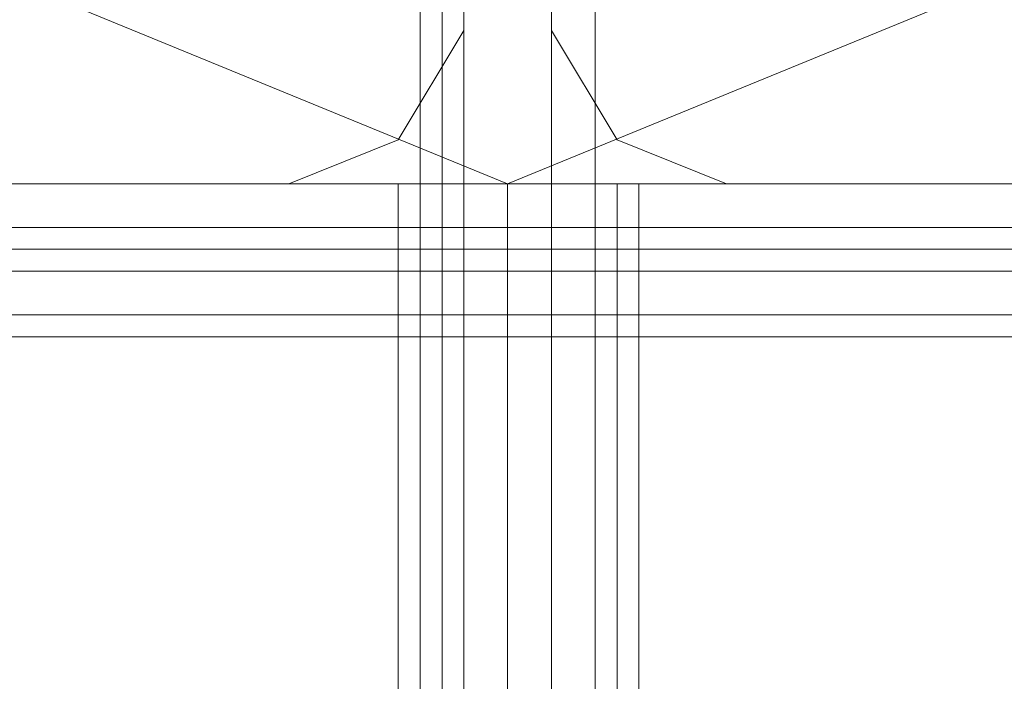
# Model space of a CAD drawing. Units: millimetres. Extents: x -2196 to 8564, y -5658 to 5533.
# Drawn here: x 5382 to 5419, y -2779 to -2754 of the extents above; entities that cross this region are included whole.
import ezdxf

# ---------------------------------------------------------------- set-up
doc = ezdxf.new("R2010")
doc.units = ezdxf.units.MM

# ---------------------------------------------------------------- blocks, each defined once
blk = doc.blocks.new('WMF0')
at = {"color": 27, "lineweight": 0}
for points in [[(8124.879, -6342.007), (8131.417, -6326.07), (8147.354, -6319.532), (8163.29, -6326.07), (8169.828, -6342.007), (8163.29, -6357.943), (8147.354, -6364.481), (8131.417, -6357.943), (8124.879, -6342.007)], [(8124.879, -6342.007), (8131.417, -6326.07), (8147.354, -6319.532), (8163.29, -6326.07), (8169.828, -6342.007), (8163.29, -6357.943), (8147.354, -6364.481), (8131.417, -6357.943), (8124.879, -6342.007)], [(8119.975, -6365.299), (8147.354, -6365.299), (8119.975, -6365.299)], [(8119.975, -6365.299), (8147.354, -6365.299), (8119.975, -6365.299)], [(8119.975, -6365.299), (8147.354, -6365.299), (8119.975, -6365.299)], [(8119.975, -6365.299), (8147.354, -6365.299), (8119.975, -6365.299)], [(8119.975, -6365.299), (8147.354, -6365.299), (8119.975, -6365.299)], [(8147.354, -6366.933), (8147.354, -6380.418), (8147.354, -6366.933)], [(8147.354, -6366.933), (8157.978, -6366.933), (8162.473, -6366.933), (8157.978, -6366.933), (8147.354, -6366.933)], [(8147.354, -6366.933), (8147.354, -6380.418), (8147.354, -6366.933)], [(8147.354, -6366.933), (8157.978, -6366.933), (8162.473, -6366.933), (8157.978, -6366.933), (8147.354, -6366.933)], [(8147.354, -6366.933), (8147.354, -6380.418), (8147.354, -6366.933)], [(8147.354, -6366.933), (8157.978, -6366.933), (8162.473, -6366.933), (8157.978, -6366.933), (8147.354, -6366.933)], [(8147.354, -6366.933), (8147.354, -6380.418), (8147.354, -6366.933)], [(8147.354, -6366.933), (8157.978, -6366.933), (8162.473, -6366.933), (8157.978, -6366.933), (8147.354, -6366.933)], [(8147.354, -6366.933), (8147.354, -6380.418), (8147.354, -6366.933)], [(8147.354, -6366.933), (8157.978, -6366.933), (8162.473, -6366.933), (8157.978, -6366.933), (8147.354, -6366.933)]]:
    blk.add_lwpolyline(points, close=True, dxfattribs=at)
at = {"color": 251, "lineweight": 0}
for points in [[(8145.719, -6333.834), (8145.719, -6379.192)], [(8145.719, -6333.834), (8145.719, -6379.192)], [(8145.719, -6333.834), (8145.719, -6379.192)], [(8145.719, -6333.834), (8145.719, -6379.192)], [(8145.719, -6333.834), (8145.719, -6379.192)], [(8146.536, -6333.834), (8146.536, -6379.192)], [(8146.536, -6333.834), (8146.536, -6379.192)], [(8146.536, -6333.834), (8146.536, -6379.192)], [(8146.536, -6333.834), (8146.536, -6379.192)], [(8146.536, -6333.834), (8146.536, -6379.192)], [(8148.171, -6333.834), (8148.171, -6379.192)], [(8148.171, -6333.834), (8148.171, -6379.192)], [(8148.171, -6333.834), (8148.171, -6379.192)], [(8148.171, -6333.834), (8148.171, -6379.192)], [(8148.171, -6333.834), (8148.171, -6379.192)], [(8148.988, -6333.834), (8148.988, -6379.192)], [(8148.988, -6333.834), (8148.988, -6379.192)], [(8148.988, -6333.834), (8148.988, -6379.192)], [(8148.988, -6333.834), (8148.988, -6379.192)], [(8148.988, -6333.834), (8148.988, -6379.192)], [(8145.719, -6337.103), (8145.719, -6382.461)], [(8145.719, -6337.103), (8145.719, -6382.461)], [(8145.719, -6337.103), (8145.719, -6382.461)], [(8146.536, -6337.103), (8146.536, -6382.461)], [(8146.536, -6337.103), (8146.536, -6382.461)], [(8146.536, -6337.103), (8146.536, -6382.461)], [(8148.171, -6337.103), (8148.171, -6382.461)], [(8148.171, -6337.103), (8148.171, -6382.461)], [(8148.171, -6337.103), (8148.171, -6382.461)], [(8148.988, -6337.103), (8148.988, -6382.461)], [(8148.988, -6337.103), (8148.988, -6382.461)], [(8148.988, -6337.103), (8148.988, -6382.461)], [(8146.128, -6382.461), (8146.128, -6347.319)], [(8146.128, -6382.461), (8146.128, -6347.319)], [(8148.988, -6382.461), (8148.988, -6347.319)], [(8148.988, -6382.461), (8148.988, -6347.319)]]:
    blk.add_lwpolyline(points, dxfattribs=at)
at = {"color": 51, "lineweight": 0}
for points in [[(8146.536, -6361.621), (8146.536, -6360.804), (8147.354, -6360.395), (8148.171, -6360.804), (8148.171, -6361.621)], [(8146.536, -6361.621), (8146.536, -6360.804), (8147.354, -6360.395), (8148.171, -6360.804), (8148.171, -6361.621)], [(8143.267, -6364.481), (8145.31, -6363.664), (8146.536, -6361.621)], [(8143.267, -6364.481), (8145.31, -6363.664), (8146.536, -6361.621)], [(8148.171, -6361.621), (8149.397, -6363.664), (8151.44, -6364.481)], [(8148.171, -6361.621), (8149.397, -6363.664), (8151.44, -6364.481)], [(8127.739, -6364.481), (8143.267, -6364.481)], [(8127.739, -6364.481), (8143.267, -6364.481)], [(8151.44, -6364.481), (8166.968, -6364.481)], [(8151.44, -6364.481), (8166.968, -6364.481)]]:
    blk.add_lwpolyline(points, dxfattribs=at)
at = {"color": 30, "lineweight": 0}
for points in [[(8146.536, -6361.621), (8146.536, -6360.804), (8147.354, -6360.395), (8148.171, -6360.804), (8148.171, -6361.621)], [(8146.536, -6361.621), (8146.536, -6360.804), (8147.354, -6360.395), (8148.171, -6360.804), (8148.171, -6361.621)], [(8143.267, -6364.481), (8145.31, -6363.664), (8146.536, -6361.621)], [(8143.267, -6364.481), (8145.31, -6363.664), (8146.536, -6361.621)], [(8148.171, -6361.621), (8149.397, -6363.664), (8151.44, -6364.481)], [(8148.171, -6361.621), (8149.397, -6363.664), (8151.44, -6364.481)], [(7230.378, -6364.481), (8164.925, -6364.481)], [(7230.378, -6364.481), (8164.925, -6364.481)], [(7230.378, -6364.481), (8164.925, -6364.481)], [(7230.378, -6364.481), (8164.925, -6364.481)], [(7230.378, -6364.481), (8164.925, -6364.481)], [(7230.378, -6364.481), (8164.925, -6364.481)], [(8127.739, -6364.481), (8143.267, -6364.481)], [(8127.739, -6364.481), (8143.267, -6364.481)], [(8614.831, -6364.481), (8129.782, -6364.481)], [(8614.831, -6364.481), (8129.782, -6364.481)], [(8614.831, -6364.481), (8129.782, -6364.481)], [(8614.831, -6364.481), (8129.782, -6364.481)], [(8614.831, -6364.481), (8129.782, -6364.481)], [(8614.831, -6364.481), (8129.782, -6364.481)], [(8145.31, -6364.481), (8145.31, -6381.235)], [(8145.31, -6364.481), (8145.31, -6381.235)], [(8145.31, -6364.481), (8146.128, -6364.481), (8147.354, -6364.481), (8148.988, -6364.481), (8149.397, -6364.481)], [(8148.988, -6364.481), (8147.354, -6364.481), (8146.128, -6364.481), (8145.31, -6364.481)], [(8145.31, -6364.481), (8146.128, -6364.481), (8147.354, -6364.481), (8148.988, -6364.481), (8149.397, -6364.481)], [(8148.988, -6364.481), (8147.354, -6364.481), (8146.128, -6364.481), (8145.31, -6364.481)], [(8145.31, -6364.481), (8146.128, -6364.481), (8147.354, -6364.481), (8148.988, -6364.481), (8149.397, -6364.481)], [(8148.988, -6364.481), (8147.354, -6364.481), (8146.128, -6364.481), (8145.31, -6364.481)], [(8145.31, -6381.235), (8145.31, -6364.481)], [(8145.31, -6381.235), (8145.31, -6364.481)], [(8145.31, -6381.235), (8145.31, -6364.481)], [(8147.354, -6364.481), (8147.354, -6381.235)], [(8147.354, -6364.481), (8147.354, -6381.235)], [(8147.354, -6364.481), (8147.354, -6381.235)], [(8147.354, -6364.481), (8147.354, -6381.235)], [(8147.354, -6381.235), (8147.354, -6364.481)], [(8147.354, -6381.235), (8147.354, -6364.481)], [(8147.354, -6381.235), (8147.354, -6364.481)], [(8147.354, -6381.235), (8147.354, -6364.481)], [(8147.354, -6381.235), (8147.354, -6364.481)], [(8147.354, -6381.235), (8147.354, -6364.481)], [(8149.397, -6364.481), (8149.397, -6381.235)], [(8149.397, -6364.481), (8149.397, -6381.235)], [(8149.397, -6381.235), (8149.397, -6364.481)], [(8149.397, -6381.235), (8149.397, -6364.481)], [(8149.397, -6381.235), (8149.397, -6364.481)], [(8151.44, -6364.481), (8166.968, -6364.481)], [(8151.44, -6364.481), (8166.968, -6364.481)], [(7230.378, -6365.299), (8164.925, -6365.299)], [(7230.378, -6365.299), (8164.925, -6365.299)], [(7230.378, -6365.299), (8164.925, -6365.299)], [(7230.378, -6365.299), (8164.925, -6365.299)], [(7230.378, -6367.342), (8164.925, -6367.342)], [(7230.378, -6367.342), (8164.925, -6367.342)], [(7230.378, -6367.342), (8164.925, -6367.342)], [(7230.378, -6367.342), (8164.925, -6367.342)], [(7230.378, -6367.342), (8164.925, -6367.342)], [(7230.378, -6367.342), (8164.925, -6367.342), (8164.925, -6383.279)], [(8614.831, -6367.342), (8129.782, -6367.342)], [(8614.831, -6367.342), (8129.782, -6367.342)], [(8614.831, -6367.342), (8129.782, -6367.342)], [(8614.831, -6367.342), (8129.782, -6367.342)], [(8614.831, -6367.342), (8129.782, -6367.342)], [(8614.831, -6383.279), (8614.831, -6367.342), (8129.782, -6367.342)]]:
    blk.add_lwpolyline(points, dxfattribs=at)
at = {"color": 27, "lineweight": 0}
for points in [[(8119.975, -6364.481), (8147.354, -6364.481)], [(8119.975, -6364.481), (8147.354, -6364.481)], [(8119.975, -6364.481), (8147.354, -6364.481)], [(8119.975, -6364.481), (8147.354, -6364.481)], [(8119.975, -6364.481), (8147.354, -6364.481)], [(8119.975, -6364.481), (8147.354, -6364.481)], [(8119.975, -6364.481), (8147.354, -6364.481)], [(8119.975, -6364.481), (8147.354, -6364.481)], [(8119.975, -6364.481), (8147.354, -6364.481)], [(8119.975, -6364.481), (8147.354, -6364.481)], [(8145.31, -6364.481), (8145.719, -6364.481), (8147.354, -6364.481), (8148.988, -6364.481), (8149.805, -6364.481)], [(8148.988, -6364.481), (8147.354, -6364.481), (8145.719, -6364.481), (8145.31, -6364.481)], [(8145.31, -6377.966), (8145.31, -6364.481)], [(8145.31, -6364.481), (8145.719, -6364.481), (8147.354, -6364.481), (8148.988, -6364.481), (8149.805, -6364.481)], [(8148.988, -6364.481), (8147.354, -6364.481), (8145.719, -6364.481), (8145.31, -6364.481)], [(8145.31, -6377.966), (8145.31, -6364.481)], [(8145.31, -6364.481), (8145.719, -6364.481), (8147.354, -6364.481), (8148.988, -6364.481), (8149.805, -6364.481)], [(8148.988, -6364.481), (8147.354, -6364.481), (8145.719, -6364.481), (8145.31, -6364.481)], [(8145.31, -6377.966), (8145.31, -6364.481)], [(8145.31, -6364.481), (8145.719, -6364.481), (8147.354, -6364.481), (8148.988, -6364.481), (8149.805, -6364.481)], [(8148.988, -6364.481), (8147.354, -6364.481), (8145.719, -6364.481), (8145.31, -6364.481)], [(8145.31, -6377.966), (8145.31, -6364.481)], [(8145.31, -6364.481), (8145.719, -6364.481), (8147.354, -6364.481), (8148.988, -6364.481), (8149.805, -6364.481)], [(8148.988, -6364.481), (8147.354, -6364.481), (8145.719, -6364.481), (8145.31, -6364.481)], [(8145.31, -6377.966), (8145.31, -6364.481)], [(8147.354, -6366.933), (8147.354, -6365.299), (8147.354, -6364.481)], [(8147.354, -6366.933), (8147.354, -6365.299), (8147.354, -6364.481)], [(8147.354, -6364.481), (8156.343, -6364.481), (8160.021, -6364.481)], [(8156.343, -6364.481), (8147.354, -6364.481)], [(8147.354, -6377.966), (8147.354, -6364.481)], [(8147.354, -6377.966), (8147.354, -6364.481)], [(8147.354, -6366.933), (8147.354, -6365.299), (8147.354, -6364.481)], [(8147.354, -6366.933), (8147.354, -6365.299), (8147.354, -6364.481)], [(8147.354, -6364.481), (8156.343, -6364.481), (8160.021, -6364.481)], [(8156.343, -6364.481), (8147.354, -6364.481)], [(8147.354, -6377.966), (8147.354, -6364.481)], [(8147.354, -6377.966), (8147.354, -6364.481)], [(8147.354, -6366.933), (8147.354, -6365.299), (8147.354, -6364.481)], [(8147.354, -6366.933), (8147.354, -6365.299), (8147.354, -6364.481)], [(8147.354, -6364.481), (8156.343, -6364.481), (8160.021, -6364.481)], [(8156.343, -6364.481), (8147.354, -6364.481)], [(8147.354, -6377.966), (8147.354, -6364.481)], [(8147.354, -6377.966), (8147.354, -6364.481)], [(8147.354, -6366.933), (8147.354, -6365.299), (8147.354, -6364.481)], [(8147.354, -6366.933), (8147.354, -6365.299), (8147.354, -6364.481)], [(8147.354, -6364.481), (8156.343, -6364.481), (8160.021, -6364.481)], [(8156.343, -6364.481), (8147.354, -6364.481)], [(8147.354, -6377.966), (8147.354, -6364.481)], [(8147.354, -6377.966), (8147.354, -6364.481)], [(8147.354, -6366.933), (8147.354, -6365.299), (8147.354, -6364.481)], [(8147.354, -6366.933), (8147.354, -6365.299), (8147.354, -6364.481)], [(8147.354, -6364.481), (8156.343, -6364.481), (8160.021, -6364.481)], [(8156.343, -6364.481), (8147.354, -6364.481)], [(8147.354, -6377.966), (8147.354, -6364.481)], [(8147.354, -6377.966), (8147.354, -6364.481)], [(8149.805, -6377.966), (8149.805, -6364.481)], [(8149.805, -6377.966), (8149.805, -6364.481)], [(8149.805, -6377.966), (8149.805, -6364.481)], [(8149.805, -6377.966), (8149.805, -6364.481)], [(8149.805, -6377.966), (8149.805, -6364.481)], [(8167.377, -6365.299), (8127.33, -6365.299)], [(8127.33, -6365.707), (8167.377, -6365.707)], [(8127.33, -6366.116), (8167.377, -6366.116)], [(8167.377, -6366.116), (8127.33, -6366.116)], [(8119.975, -6366.933), (8147.354, -6366.933)], [(8119.975, -6366.933), (8147.354, -6366.933)], [(8119.975, -6366.933), (8147.354, -6366.933)], [(8119.975, -6366.933), (8147.354, -6366.933)], [(8119.975, -6366.933), (8147.354, -6366.933)], [(8119.975, -6366.933), (8147.354, -6366.933)], [(8119.975, -6366.933), (8147.354, -6366.933)], [(8119.975, -6366.933), (8147.354, -6366.933)], [(8119.975, -6366.933), (8147.354, -6366.933)], [(8119.975, -6366.933), (8147.354, -6366.933)]]:
    blk.add_lwpolyline(points, dxfattribs=at)
at = {"color": 30, "lineweight": 0}
for points in [[(8145.31, -6364.481), (8146.128, -6364.481), (8147.354, -6364.481), (8148.988, -6364.481), (8149.397, -6364.481), (8148.988, -6364.481), (8147.354, -6364.481), (8146.128, -6364.481), (8145.31, -6364.481)], [(8145.31, -6364.481), (8146.128, -6364.481), (8147.354, -6364.481), (8148.988, -6364.481), (8149.397, -6364.481), (8148.988, -6364.481), (8147.354, -6364.481), (8146.128, -6364.481), (8145.31, -6364.481)], [(7230.378, -6365.299), (8164.925, -6365.299), (7230.378, -6365.299)], [(8614.831, -6365.299), (8129.782, -6365.299), (8614.831, -6365.299), (8129.782, -6365.299), (8614.831, -6365.299), (8129.782, -6365.299), (8614.831, -6365.299)]]:
    blk.add_lwpolyline(points, close=True, dxfattribs=at)

msp = doc.modelspace()

# ---------------------------------------------------------------- block references
at = {"xscale": 2.001033900000039, "yscale": 2.001033900000039, "zscale": 2.0010339}
msp.add_blockref('WMF0', (-10903.097, 9975.017), dxfattribs=at)

doc.saveas('drawing.dxf')
